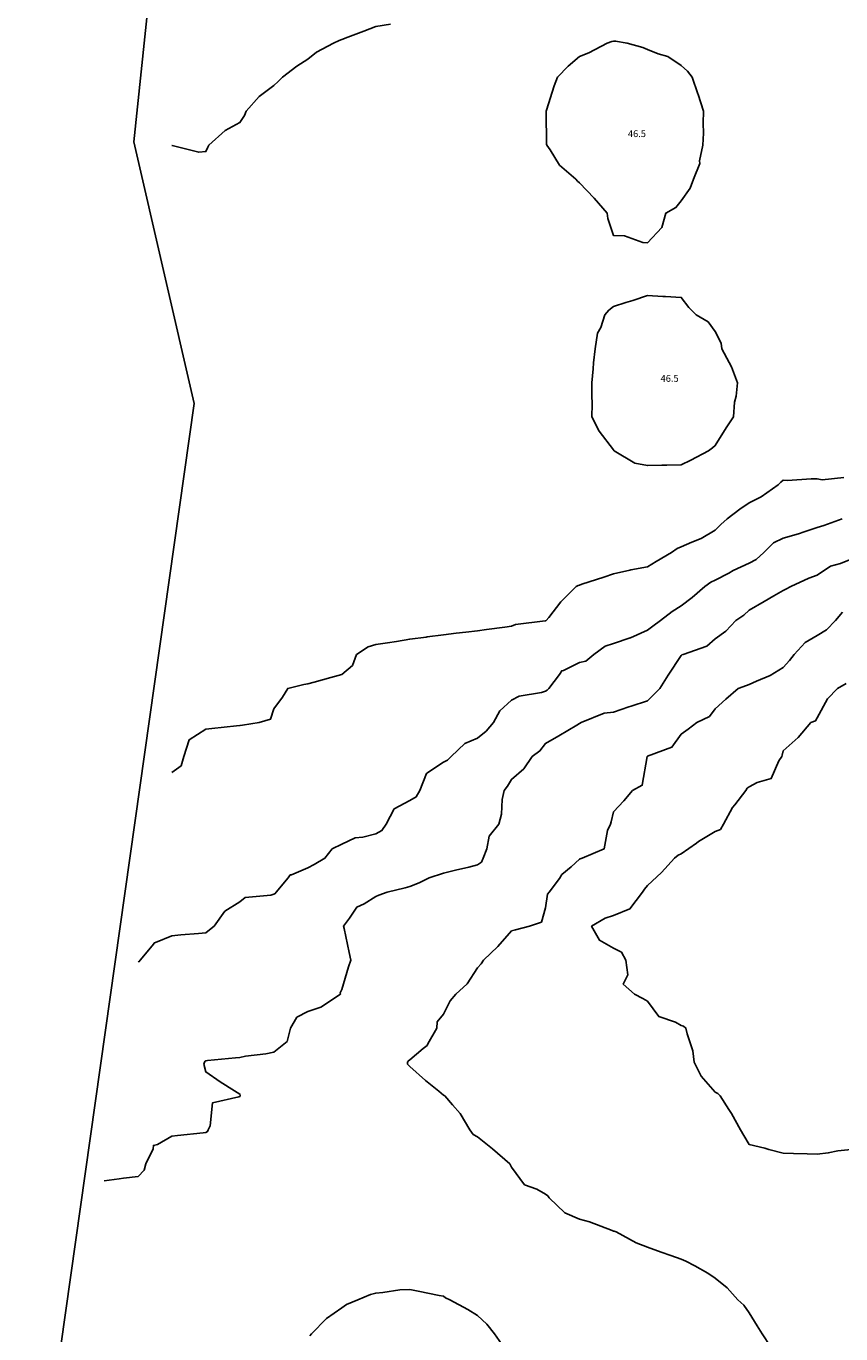
# Model space of a CAD drawing. Extents: x 237343 to 250843, y 2276792 to 2289792.
# Drawn here: x 242088 to 242112, y 2284104 to 2284142 of the extents above; entities that cross this region are included whole.
import ezdxf

# ---------------------------------------------------------------- set-up
doc = ezdxf.new("R2010")
doc.units = 0
for name, color, linetype in [('CONTOUR_LINES', 9, 'CONTINUOUS'), ('CONTOUR_TEXT', 254, 'CONTINUOUS'), ('MILPAS', 50, 'CONTINUOUS')]:
    doc.layers.add(name, color=color, linetype=linetype)

msp = doc.modelspace()

# ---------------------------------------------------------------- linework, layer by layer
at = {"layer": 'CONTOUR_LINES'}
for points in [[(242098.242, 2284142.513), (242097.806, 2284142.444), (242097.452, 2284142.305), (242096.99, 2284142.133), (242096.806, 2284142.065), (242096.727, 2284142.03), (242096.559, 2284141.95), (242096.066, 2284141.689), (242095.805, 2284141.485), (242095.485, 2284141.271), (242095.066, 2284140.951), (242094.929, 2284140.827), (242094.806, 2284140.709), (242094.378, 2284140.379), (242093.995, 2284139.951), (242093.938, 2284139.818), (242093.806, 2284139.612), (242093.378, 2284139.378), (242092.891, 2284138.95), (242092.867, 2284138.889), (242092.805, 2284138.76), (242092.595, 2284138.74), (242091.817, 2284138.939), (242091.806, 2284138.936)], [(242091.806, 2284120.479), (242092.081, 2284120.675), (242092.154, 2284120.95), (242092.317, 2284121.439), (242092.805, 2284121.75), (242092.984, 2284121.773), (242093.703, 2284121.846), (242093.806, 2284121.859), (242093.884, 2284121.873), (242094.371, 2284121.951), (242094.711, 2284122.045), (242094.806, 2284122.347), (242095.064, 2284122.694), (242095.218, 2284122.95), (242095.694, 2284123.063), (242095.805, 2284123.089), (242095.994, 2284123.139), (242096.48, 2284123.276), (242096.806, 2284123.361), (242097.127, 2284123.629), (242097.244, 2284123.951), (242097.582, 2284124.174), (242097.806, 2284124.242), (242098.155, 2284124.299), (242098.419, 2284124.338), (242098.807, 2284124.405), (242099.291, 2284124.466), (242099.325, 2284124.469), (242099.806, 2284124.527), (242100.178, 2284124.578), (242100.46, 2284124.605), (242100.806, 2284124.65), (242101.068, 2284124.688), (242101.609, 2284124.753), (242101.806, 2284124.781), (242101.918, 2284124.837), (242102.794, 2284124.939), (242102.806, 2284124.942), (242102.812, 2284124.945), (242102.825, 2284124.95), (242102.9, 2284125.045), (242103.256, 2284125.502), (242103.707, 2284125.95), (242103.77, 2284125.986), (242103.807, 2284125.996), (242103.876, 2284126.019), (242104.527, 2284126.229), (242104.806, 2284126.331), (242105.287, 2284126.432), (242105.316, 2284126.44), (242105.806, 2284126.533), (242106.069, 2284126.687), (242106.517, 2284126.951), (242106.684, 2284127.074), (242106.805, 2284127.118), (242107.113, 2284127.257), (242107.394, 2284127.363), (242107.806, 2284127.614), (242107.974, 2284127.783), (242108.154, 2284127.95), (242108.529, 2284128.228), (242108.806, 2284128.421), (242109.159, 2284128.597), (242109.658, 2284128.951), (242109.732, 2284129.024), (242109.807, 2284129.08), (242109.934, 2284129.079), (242110.631, 2284129.124), (242110.806, 2284129.122), (242110.952, 2284129.097), (242111.595, 2284129.162)], [(242090.807, 2284114.897), (242090.844, 2284114.913), (242090.872, 2284114.95), (242091.226, 2284115.371), (242091.292, 2284115.464), (242091.322, 2284115.467), (242091.806, 2284115.669), (242092.065, 2284115.692), (242092.589, 2284115.733), (242092.805, 2284115.752), (242092.914, 2284115.842), (242093.049, 2284115.951), (242093.368, 2284116.389), (242093.806, 2284116.664), (242093.96, 2284116.796), (242094.716, 2284116.862), (242094.806, 2284116.893), (242094.846, 2284116.91), (242094.879, 2284116.95), (242095.23, 2284117.374), (242095.291, 2284117.464), (242095.323, 2284117.467), (242095.805, 2284117.671), (242095.994, 2284117.764), (242096.312, 2284117.95), (242096.524, 2284118.232), (242096.806, 2284118.365), (242097.206, 2284118.551), (242097.425, 2284118.57), (242097.806, 2284118.674), (242097.99, 2284118.766), (242098.111, 2284118.951), (242098.354, 2284119.403), (242098.807, 2284119.651), (242098.998, 2284119.758), (242099.104, 2284119.95), (242099.305, 2284120.448), (242099.305, 2284120.451), (242099.309, 2284120.454), (242099.806, 2284120.784), (242099.916, 2284120.839), (242100.028, 2284120.95), (242100.426, 2284121.331), (242100.806, 2284121.487), (242101.063, 2284121.694), (242101.278, 2284121.951), (242101.463, 2284122.293), (242101.806, 2284122.608), (242102.033, 2284122.724), (242102.69, 2284122.834), (242102.806, 2284122.871), (242102.859, 2284122.897), (242102.9, 2284122.95), (242103.218, 2284123.362), (242103.284, 2284123.471), (242103.339, 2284123.483), (242103.807, 2284123.713), (242103.997, 2284123.759), (242104.228, 2284123.951), (242104.563, 2284124.193), (242104.806, 2284124.279), (242105.296, 2284124.441), (242105.312, 2284124.445), (242105.806, 2284124.667), (242105.968, 2284124.789), (242106.197, 2284124.95), (242106.533, 2284125.222), (242106.805, 2284125.383), (242107.125, 2284125.632), (242107.497, 2284125.95), (242107.672, 2284126.084), (242107.806, 2284126.139), (242108.201, 2284126.345), (242108.337, 2284126.42), (242108.806, 2284126.644), (242109.012, 2284126.745), (242109.234, 2284126.951), (242109.517, 2284127.239), (242109.807, 2284127.376), (242110.253, 2284127.503), (242110.422, 2284127.566), (242110.806, 2284127.691), (242111.005, 2284127.751), (242111.543, 2284127.95)], [(242089.806, 2284108.455), (242090.248, 2284108.509), (242090.384, 2284108.528), (242090.807, 2284108.581), (242090.987, 2284108.77), (242091.033, 2284108.95), (242091.252, 2284109.396), (242091.259, 2284109.497), (242091.376, 2284109.52), (242091.806, 2284109.771), (242091.971, 2284109.786), (242092.724, 2284109.868), (242092.805, 2284109.877), (242092.851, 2284109.905), (242092.868, 2284109.951), (242092.93, 2284110.074), (242093.002, 2284110.754), (242093.779, 2284110.923), (242093.806, 2284110.939), (242093.812, 2284110.943), (242093.815, 2284110.951), (242093.819, 2284110.963), (242093.806, 2284111.008), (242093.652, 2284111.105), (242093.224, 2284111.367), (242092.805, 2284111.659), (242092.745, 2284111.89), (242092.764, 2284111.95), (242092.781, 2284111.976), (242092.805, 2284111.989), (242092.848, 2284111.992), (242093.682, 2284112.075), (242093.806, 2284112.086), (242093.974, 2284112.119), (242094.568, 2284112.189), (242094.806, 2284112.244), (242095.2, 2284112.557), (242095.294, 2284112.951), (242095.486, 2284113.27), (242095.805, 2284113.441), (242096.188, 2284113.568), (242096.766, 2284113.95), (242096.763, 2284113.993), (242096.806, 2284114.091), (242097.004, 2284114.752), (242097.07, 2284114.95), (242097.028, 2284115.172), (242096.876, 2284115.879), (242096.862, 2284115.951), (242097.038, 2284116.183), (242097.247, 2284116.508), (242097.468, 2284116.612), (242097.806, 2284116.824), (242097.897, 2284116.86), (242098.148, 2284116.95), (242098.672, 2284117.083), (242098.807, 2284117.116), (242099.087, 2284117.232), (242099.384, 2284117.373), (242099.806, 2284117.51), (242100.158, 2284117.598), (242100.548, 2284117.692), (242100.806, 2284117.756), (242100.919, 2284117.837), (242100.973, 2284117.95), (242101.082, 2284118.226), (242101.152, 2284118.604), (242101.431, 2284118.951), (242101.509, 2284119.247), (242101.534, 2284119.678), (242101.586, 2284119.95), (242101.686, 2284120.07), (242101.806, 2284120.275), (242102.17, 2284120.586), (242102.416, 2284120.95), (242102.644, 2284121.113), (242102.806, 2284121.331), (242103.195, 2284121.561), (242103.728, 2284121.873), (242103.807, 2284121.918), (242103.856, 2284121.951), (242104.531, 2284122.225), (242104.806, 2284122.251), (242105.263, 2284122.407), (242105.328, 2284122.429), (242105.806, 2284122.591), (242105.988, 2284122.768), (242106.175, 2284122.95), (242106.419, 2284123.338), (242106.805, 2284123.921), (242106.821, 2284123.937), (242106.857, 2284123.951), (242107.554, 2284124.201), (242107.806, 2284124.416), (242108.115, 2284124.641), (242108.413, 2284124.95), (242108.648, 2284125.108), (242108.806, 2284125.26), (242109.241, 2284125.516), (242109.534, 2284125.678), (242109.807, 2284125.831), (242109.882, 2284125.874), (242110.028, 2284125.95), (242110.563, 2284126.195), (242110.806, 2284126.291), (242111.201, 2284126.554), (242111.489, 2284126.633), (242111.805, 2284126.763)], [(242109.434, 2284103.578), (242109.184, 2284103.95), (242109.038, 2284104.182), (242108.806, 2284104.569), (242108.644, 2284104.788), (242108.472, 2284104.951), (242108.156, 2284105.3), (242107.806, 2284105.591), (242107.589, 2284105.733), (242107.208, 2284105.95), (242106.943, 2284106.086), (242106.805, 2284106.151), (242106.5, 2284106.257), (242106.21, 2284106.354), (242105.806, 2284106.499), (242105.479, 2284106.623), (242104.884, 2284106.95), (242104.825, 2284106.97), (242104.806, 2284106.974), (242104.769, 2284106.987), (242104.102, 2284107.246), (242103.807, 2284107.325), (242103.372, 2284107.515), (242102.916, 2284107.951), (242102.87, 2284108.015), (242102.806, 2284108.064), (242102.554, 2284108.203), (242102.19, 2284108.335), (242101.806, 2284108.856), (242101.774, 2284108.919), (242101.759, 2284108.95), (242101.249, 2284109.393), (242100.806, 2284109.749), (242100.675, 2284109.821), (242100.578, 2284109.951), (242100.294, 2284110.438), (242100.07, 2284110.687), (242099.838, 2284110.951), (242099.819, 2284110.963), (242099.806, 2284110.976), (242099.666, 2284111.091), (242099.268, 2284111.412), (242098.807, 2284111.821), (242098.745, 2284111.89), (242098.742, 2284111.95), (242098.769, 2284111.987), (242098.807, 2284112.019), (242099.205, 2284112.348), (242099.321, 2284112.435), (242099.341, 2284112.484), (242099.604, 2284112.951), (242099.619, 2284113.137), (242099.806, 2284113.365), (242100.002, 2284113.754), (242100.164, 2284113.95), (242100.503, 2284114.253), (242100.806, 2284114.728), (242100.91, 2284114.845), (242100.983, 2284114.95), (242101.4, 2284115.357), (242101.806, 2284115.812), (242101.918, 2284115.839), (242102.335, 2284115.951), (242102.686, 2284116.071), (242102.806, 2284116.494), (242102.865, 2284116.893), (242102.916, 2284116.95), (242103.214, 2284117.358), (242103.287, 2284117.469), (242103.559, 2284117.703), (242103.807, 2284117.924), (242103.825, 2284117.931), (242103.881, 2284117.95), (242104.531, 2284118.225), (242104.629, 2284118.773), (242104.718, 2284118.951), (242104.736, 2284119.021), (242104.806, 2284119.314), (242105.113, 2284119.644), (242105.369, 2284119.95), (242105.654, 2284120.102), (242105.8, 2284120.944), (242105.803, 2284120.95), (242105.804, 2284120.952), (242105.813, 2284120.957), (242106.53, 2284121.226), (242106.805, 2284121.61), (242107.006, 2284121.751), (242107.263, 2284121.951), (242107.633, 2284122.124), (242107.806, 2284122.356), (242108.12, 2284122.638), (242108.482, 2284122.95), (242108.723, 2284123.034), (242108.806, 2284123.063), (242109.022, 2284123.166), (242109.426, 2284123.331), (242109.807, 2284123.566), (242109.987, 2284123.77), (242110.129, 2284123.951), (242110.455, 2284124.302), (242110.806, 2284124.514), (242111.084, 2284124.673), (242111.342, 2284124.95), (242111.555, 2284125.201)], [(242111.658, 2284123.099), (242111.4, 2284122.95), (242111.107, 2284122.649), (242110.806, 2284122.082), (242110.759, 2284121.996), (242110.624, 2284121.951), (242110.245, 2284121.512), (242109.807, 2284121.116), (242109.774, 2284120.984), (242109.762, 2284120.95), (242109.678, 2284120.821), (242109.453, 2284120.304), (242109.038, 2284120.182), (242108.806, 2284120.052), (242108.745, 2284120.012), (242108.701, 2284119.95), (242108.385, 2284119.529), (242108.314, 2284119.442), (242108.052, 2284118.951), (242107.955, 2284118.802), (242107.806, 2284118.737), (242107.315, 2284118.442), (242107.256, 2284118.399), (242106.805, 2284118.084), (242106.716, 2284118.04), (242106.609, 2284117.95), (242106.22, 2284117.536), (242105.806, 2284117.149), (242105.717, 2284117.039), (242105.667, 2284116.95), (242105.293, 2284116.463), (242104.806, 2284116.264), (242104.566, 2284116.191), (242104.165, 2284115.951), (242104.392, 2284115.536), (242104.806, 2284115.302), (242105.04, 2284115.183), (242105.169, 2284114.95), (242105.234, 2284114.522), (242105.097, 2284114.241), (242105.423, 2284113.95), (242105.675, 2284113.819), (242105.806, 2284113.743), (242106.142, 2284113.287), (242106.635, 2284113.121), (242106.805, 2284113.03), (242106.865, 2284113.01), (242106.943, 2284112.951), (242106.973, 2284112.783), (242107.142, 2284112.285), (242107.182, 2284111.95), (242107.395, 2284111.539), (242107.806, 2284111.059), (242107.882, 2284111.027), (242107.954, 2284110.951), (242108.207, 2284110.55), (242108.286, 2284110.431), (242108.544, 2284109.951), (242108.648, 2284109.792), (242108.806, 2284109.52), (242109.265, 2284109.41), (242109.378, 2284109.378), (242109.807, 2284109.268), (242110.11, 2284109.255), (242110.511, 2284109.245), (242110.806, 2284109.234), (242111.13, 2284109.274), (242111.417, 2284109.34), (242111.805, 2284109.377)], [(242095.868, 2284103.888), (242095.913, 2284103.95), (242096.358, 2284104.398), (242096.806, 2284104.71), (242096.947, 2284104.809), (242097.28, 2284104.951), (242097.65, 2284105.107), (242097.806, 2284105.149), (242098.02, 2284105.164), (242098.517, 2284105.239), (242098.807, 2284105.257), (242099.057, 2284105.201), (242099.677, 2284105.078), (242099.806, 2284105.053), (242099.866, 2284105.01), (242099.987, 2284104.951), (242100.523, 2284104.667), (242100.806, 2284104.484), (242101.083, 2284104.228), (242101.305, 2284103.95), (242101.511, 2284103.655)]]:
    msp.add_lwpolyline(points, dxfattribs=at)
for points in [[(242105.806, 2284136.071), (242105.675, 2284136.082), (242105.133, 2284136.277), (242104.806, 2284136.293), (242104.645, 2284136.789), (242104.622, 2284136.95), (242104.242, 2284137.387), (242103.807, 2284137.838), (242103.745, 2284137.889), (242103.697, 2284137.951), (242103.218, 2284138.363), (242102.943, 2284138.813), (242102.849, 2284138.95), (242102.839, 2284138.983), (242102.827, 2284139.928), (242102.825, 2284139.951), (242102.833, 2284139.977), (242103.062, 2284140.694), (242103.155, 2284140.951), (242103.477, 2284141.28), (242103.807, 2284141.556), (242104.085, 2284141.672), (242104.62, 2284141.95), (242104.76, 2284141.997), (242104.806, 2284142.007), (242104.868, 2284142.012), (242105.21, 2284141.95), (242105.675, 2284141.82), (242105.806, 2284141.762), (242106.124, 2284141.634), (242106.413, 2284141.558), (242106.805, 2284141.293), (242106.983, 2284141.127), (242107.123, 2284140.951), (242107.291, 2284140.465), (242107.299, 2284140.444), (242107.462, 2284139.951), (242107.45, 2284139.595), (242107.458, 2284139.298), (242107.444, 2284138.95), (242107.345, 2284138.489), (242107.347, 2284138.41), (242107.165, 2284137.951), (242107.07, 2284137.686), (242106.805, 2284137.313), (242106.648, 2284137.11), (242106.346, 2284136.95), (242106.228, 2284136.527)], [(242106.805, 2284129.534), (242106.379, 2284129.522), (242106.232, 2284129.524), (242105.806, 2284129.512), (242105.439, 2284129.584), (242104.828, 2284129.951), (242104.818, 2284129.962), (242104.806, 2284129.982), (242104.382, 2284130.528), (242104.175, 2284130.95), (242104.176, 2284131.321), (242104.168, 2284131.589), (242104.169, 2284131.95), (242104.213, 2284132.358), (242104.216, 2284132.541), (242104.271, 2284132.95), (242104.34, 2284133.416), (242104.435, 2284133.579), (242104.557, 2284133.95), (242104.67, 2284134.086), (242104.806, 2284134.198), (242105.169, 2284134.312), (242105.379, 2284134.378), (242105.806, 2284134.518), (242106.26, 2284134.497), (242106.343, 2284134.488), (242106.805, 2284134.467), (242107.024, 2284134.169), (242107.238, 2284133.95), (242107.599, 2284133.744), (242107.806, 2284133.459), (242107.978, 2284133.122), (242107.999, 2284132.95), (242108.21, 2284132.545), (242108.282, 2284132.426), (242108.459, 2284131.95), (242108.416, 2284131.56), (242108.373, 2284131.383), (242108.339, 2284130.95), (242108.128, 2284130.628), (242107.806, 2284130.101), (242107.722, 2284130.035), (242107.61, 2284129.951), (242107.089, 2284129.669)]]:
    msp.add_lwpolyline(points, close=True, dxfattribs=at)
at = {"layer": 'MILPAS'}
msp.add_lwpolyline([(242087.513, 2284096.379), (242092.465, 2284131.343), (242090.687, 2284139.043), (242091.907, 2284150.763), (242091.961, 2284164.846), (242092.527, 2284167.952), (242093.008, 2284173.278), (242093.126, 2284177.219), (242106.035, 2284221.899)], dxfattribs=at)

# ---------------------------------------------------------------- texts
at = {"layer": 'CONTOUR_TEXT'}
for p in [(242105.234, 2284139.187, 46.5), (242106.196, 2284131.98, 46.5)]:
    msp.add_text('46.5', height=0.2, dxfattribs=at).set_placement(p)

doc.saveas('drawing.dxf')
